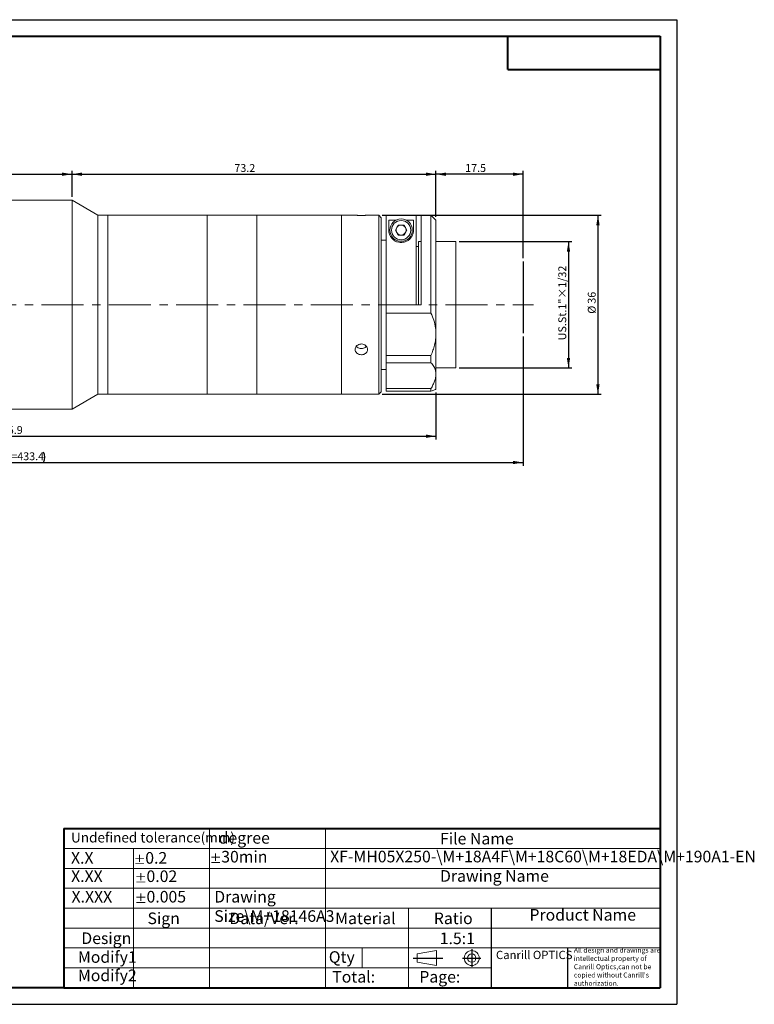
# Model space of a CAD drawing. Units: millimetres. Extents: x 0 to 443, y 0 to 297.
# Drawn here: x 222 to 443, y 0 to 297 of the extents above; entities that cross this region are included whole.
import ezdxf

# ---------------------------------------------------------------- set-up
doc = ezdxf.new("R2010")
doc.units = ezdxf.units.MM
doc.linetypes.add('CENTERX2', pattern=[20.32, 12.7, -2.54, 2.54, -2.54])
doc.layers.add('FORMAT', color=7, linetype='Continuous')
doc.styles.add('SLDTEXTSTYLE2', font='TXT', dxfattribs={"width": 0.7})
doc.styles.add('SLDTEXTSTYLE6', font='TXT', dxfattribs={"width": 0.7, "bigfont": 'bigfont'})
doc.dimstyles.new('SLDDIMSTYLE0', dxfattribs={"dimtxt": 2.728516, "dimasz": 3, "dimexe": 0, "dimexo": 0.0625, "dimgap": 0.682129, "dimtad": 1, "dimdec": 1, "dimlfac": 0.666667, "dimrnd": 1e-09, "dimzin": 12, "dimdsep": 46, "dimtxsty": 'SLDTEXTSTYLE2', "dimsah": 1, "dimcen": 0.09, "dimadec": 0, "dimazin": 3, "dimtfac": 1, "dimtofl": 0, "dimtmove": 0, "dimatfit": 3, "dimfxl": 0, "dimfrac": 2, "dimtolj": 1, "dimtzin": 12, "dimarcsym": 0})
doc.dimstyles.new('SLDDIMSTYLE1', dxfattribs={"dimtxt": 2.728516, "dimasz": 3, "dimexe": 0, "dimexo": 0.0625, "dimgap": 0.682129, "dimtad": 1, "dimdec": 6, "dimlfac": 0.666667, "dimrnd": 1e-09, "dimzin": 12, "dimdsep": 46, "dimtxsty": 'SLDTEXTSTYLE2', "dimsah": 1, "dimcen": 0.09, "dimadec": 0, "dimazin": 3, "dimtfac": 1, "dimtofl": 0, "dimtmove": 0, "dimatfit": 3, "dimfxl": 0, "dimfrac": 2, "dimtolj": 1, "dimtzin": 12, "dimarcsym": 0})

# ---------------------------------------------------------------- blocks, each defined once
blk = doc.blocks.new('SW_NOTE_2')
at = {"layer": 'FORMAT', "color": 0, "char_height": 1.5, "attachment_point": 1, "style": 'SLDTEXTSTYLE2'}
for s, insert in [('All design and drawings are', (0, 1.93)), ('Canrill Optics,can not be', (0, -3.07)), ('intellectual property of', (0, -0.57)), ("copied without Canrill's", (0, -5.57)), ('authorization.', (0, -8.07))]:
    blk.add_mtext(s, dxfattribs=dict(at, insert=insert))
blk = doc.blocks.new('SW_NOTE_3')
at = {"layer": 'FORMAT', "color": 0, "attachment_point": 1, "style": 'SLDTEXTSTYLE2'}
for s, insert, char_height in [('±', (0, 3.41), 2.65), ('30min', (3.53, 4.43), 3.5)]:
    blk.add_mtext(s, dxfattribs=dict(at, insert=insert, char_height=char_height))
blk = doc.blocks.new('SW_NOTE_4')
at = {"layer": 'FORMAT', "color": 0, "attachment_point": 1, "style": 'SLDTEXTSTYLE2'}
for s, insert, char_height in [('±', (0, 3.41), 2.65), ('0.005', (3.53, 4.43), 3.5)]:
    blk.add_mtext(s, dxfattribs=dict(at, insert=insert, char_height=char_height))
blk = doc.blocks.new('SW_NOTE_5')
at = {"layer": 'FORMAT', "color": 0, "attachment_point": 1, "style": 'SLDTEXTSTYLE2'}
for s, insert, char_height in [('±', (0, 3.41), 2.65), ('0.02', (3.53, 4.43), 3.5)]:
    blk.add_mtext(s, dxfattribs=dict(at, insert=insert, char_height=char_height))
blk = doc.blocks.new('SW_NOTE_6')
at = {"layer": 'FORMAT', "color": 0, "attachment_point": 1, "style": 'SLDTEXTSTYLE2'}
for s, insert, char_height in [('±', (0, 3.41), 2.65), ('0.2', (3.53, 4.43), 3.5)]:
    blk.add_mtext(s, dxfattribs=dict(at, insert=insert, char_height=char_height))
blk = doc.blocks.new('_D_1')
at = {"layer": 'FORMAT'}
for p, q in [((347.3, 237.52), (347.3, 251.39)), ((373.58, 250.39), (347.3, 250.39)), ((373.58, 225.09), (373.58, 251.39))]:
    blk.add_line(p, q, dxfattribs=at)
for points in [[(347.3, 250.39), (350.3, 249.89), (350.3, 250.89)], [(373.58, 250.39), (370.58, 250.89), (370.58, 249.89)]]:
    blk.add_solid(points, dxfattribs=at)
at = {"layer": 'FORMAT', "insert": (356.12, 253.46), "char_height": 2.381, "attachment_point": 1, "style": 'SLDTEXTSTYLE2'}
blk.add_mtext('17.5', dxfattribs=at)
blk = doc.blocks.new('_D_2')
at = {"layer": 'FORMAT'}
for p, q in [((53.55, 201.47), (53.55, 162.43)), ((373.58, 201.47), (373.58, 162.43)), ((53.55, 163.43), (373.58, 163.43))]:
    blk.add_line(p, q, dxfattribs=at)
for centre, start, end in [((217.78, 165.01), 153.4349, 206.5651), ((225.72, 165.01), 333.4349, 26.5651)]:
    blk.add_arc(centre, 3.55, start, end, dxfattribs=at)
for points in [[(53.55, 163.43), (56.55, 162.93), (56.55, 163.93)], [(373.58, 163.43), (370.58, 163.93), (370.58, 162.93)]]:
    blk.add_solid(points, dxfattribs=at)
at = {"layer": 'FORMAT', "char_height": 2.381, "attachment_point": 1, "style": 'SLDTEXTSTYLE2'}
for s, insert in [('O/I=', (214.6, 166.5)), ('433.4', (220.95, 166.5))]:
    blk.add_mtext(s, dxfattribs=dict(at, insert=insert))
blk = doc.blocks.new('_D_3')
at = {"layer": 'FORMAT'}
for p, q in [((98.55, 187.52), (98.55, 170.36)), ((347.3, 184.52), (347.3, 170.36)), ((98.55, 171.36), (347.3, 171.36))]:
    blk.add_line(p, q, dxfattribs=at)
for points in [[(98.55, 171.36), (101.55, 170.86), (101.55, 171.86)], [(347.3, 171.36), (344.3, 171.86), (344.3, 170.86)]]:
    blk.add_solid(points, dxfattribs=at)
at = {"layer": 'FORMAT', "insert": (214.5, 174.43), "char_height": 2.381, "attachment_point": 1, "style": 'SLDTEXTSTYLE2'}
blk.add_mtext('165.9', dxfattribs=at)
blk = doc.blocks.new('_D_4')
at = {"layer": 'FORMAT'}
for p, q in [((354.3, 230.07), (388.3, 230.07)), ((387.3, 230.07), (387.3, 191.97)), ((354.3, 191.97), (388.3, 191.97))]:
    blk.add_line(p, q, dxfattribs=at)
for points in [[(387.3, 230.07), (386.8, 227.07), (387.8, 227.07)], [(387.3, 191.97), (387.8, 194.97), (386.8, 194.97)]]:
    blk.add_solid(points, dxfattribs=at)
at = {"layer": 'FORMAT', "insert": (384.23, 200.29), "char_height": 2.3813, "attachment_point": 1, "rotation": 90, "style": 'SLDTEXTSTYLE2'}
blk.add_mtext('US.St.1"×1/32', dxfattribs=at)
blk = doc.blocks.new('_D_5')
at = {"layer": 'FORMAT', "color": 7}
for p, q in [((237.5, 243.52), (237.5, 251.39)), ((237.5, 250.39), (347.3, 250.39)), ((347.3, 237.52), (347.3, 251.39))]:
    blk.add_line(p, q, dxfattribs=at)
for points in [[(237.5, 250.39), (240.5, 249.89), (240.5, 250.89)], [(347.3, 250.39), (344.3, 250.89), (344.3, 249.89)]]:
    blk.add_solid(points, dxfattribs=at)
at = {"layer": 'FORMAT', "color": 7, "insert": (286.46, 253.46), "char_height": 2.381, "attachment_point": 1, "style": 'SLDTEXTSTYLE2'}
blk.add_mtext('73.2', dxfattribs=at)
blk = doc.blocks.new('_D_6')
at = {"layer": 'FORMAT', "color": 7}
for p, q in [((331.05, 238.02), (397.19, 238.02)), ((396.19, 238.02), (396.19, 184.02)), ((331.05, 184.02), (397.19, 184.02))]:
    blk.add_line(p, q, dxfattribs=at)
for points in [[(396.19, 238.02), (395.69, 235.02), (396.69, 235.02)], [(396.19, 184.02), (396.69, 187.02), (395.69, 187.02)]]:
    blk.add_solid(points, dxfattribs=at)
at = {"layer": 'FORMAT', "color": 7, "char_height": 2.381, "attachment_point": 1, "rotation": 90, "style": 'SLDTEXTSTYLE2'}
for s, insert in [('36', (393.12, 211.33)), ('%%c', (393.12, 208.31))]:
    blk.add_mtext(s, dxfattribs=dict(at, insert=insert))
blk = doc.blocks.new('_D_7')
at = {"layer": 'FORMAT'}
for p, q in [((133.9, 243.52), (133.9, 251.39)), ((133.9, 250.39), (237.5, 250.39)), ((237.5, 243.52), (237.5, 251.39))]:
    blk.add_line(p, q, dxfattribs=at)
for points in [[(133.9, 250.39), (136.9, 249.89), (136.9, 250.89)], [(237.5, 250.39), (234.5, 250.89), (234.5, 249.89)]]:
    blk.add_solid(points, dxfattribs=at)
at = {"layer": 'FORMAT', "insert": (173.71, 253.46), "char_height": 2.381, "attachment_point": 1, "style": 'SLDTEXTSTYLE2'}
blk.add_mtext('69.1', dxfattribs=at)

msp = doc.modelspace()

# ---------------------------------------------------------------- linework, layer by layer
at = {"color": 7, "linetype": 'Continuous', "lineweight": 15}
for p, q in [((237.5015857, 242.5234631), (173.5493144, 242.5234631)), ((245.2958144, 238.0234631), (237.5015857, 242.5234631)), ((237.5015857, 211.0234631), (237.5015857, 242.5234631)), ((248.2958144, 238.0234631), (245.2958144, 238.0234631)), ((245.2958144, 211.0234631), (245.2958144, 238.0234631)), ((278.2958144, 238.0234631), (248.2958144, 238.0234631)), ((248.2958144, 211.0234631), (248.2958144, 238.0234631)), ((293.2958144, 238.0234631), (278.2958144, 238.0234631)), ((278.2958144, 211.0234631), (278.2958144, 238.0234631)), ((318.7958144, 238.0234631), (293.2958144, 238.0234631)), ((293.2958144, 211.0234631), (293.2958144, 238.0234631)), ((322.9268589, 238.0234631), (318.7958144, 238.0234631)), ((318.7958144, 211.0234631), (318.7958144, 238.0234631)), ((330.0458144, 238.0234631), (326.6697394, 238.0234631)), ((330.7958144, 237.2734631), (330.0458144, 238.0234631)), ((330.0458144, 211.0234631), (330.0458144, 238.0234631)), ((332.2958144, 208.4949595), (332.2958144, 238.0130444)), ((332.2958144, 238.0130444), (341.2958144, 238.0130444)), ((341.2958144, 211.0234631), (341.2958144, 238.0130444)), ((345.7958144, 238.0234631), (342.7958144, 238.0234631)), ((342.7958144, 238.0234631), (342.7958144, 211.0234631)), ((347.2958144, 236.5234631), (345.7958144, 238.0234631)), ((345.7958144, 208.4949595), (345.7958144, 238.0234631)), ((330.7958144, 237.2734631), (330.7958144, 211.0234631)), ((333.0458144, 236.4793072), (335.1668237, 236.4793072)), ((333.0458144, 233.5234631), (333.0458144, 236.4793072)), ((335.0637636, 233.5234631), (335.929789, 235.0234631)), ((335.929789, 235.0234631), (337.6618398, 235.0234631)), ((337.6618398, 235.0234631), (338.5278652, 233.5234631)), ((338.424805, 236.4793072), (340.5458144, 236.4793072)), ((340.5458144, 236.4793072), (340.5458144, 233.5234631)), ((347.2958144, 236.5234631), (347.2958144, 202.3019494)), ((335.929789, 232.0234631), (335.0637636, 233.5234631)), ((337.6618398, 232.0234631), (335.929789, 232.0234631)), ((338.5278652, 233.5234631), (337.6618398, 232.0234631)), ((332.2958144, 230.5234631), (330.7958144, 230.5234631)), ((342.7958144, 230.0734631), (342.0458144, 230.0734631)), ((342.0458144, 211.0234631), (342.0458144, 230.0734631)), ((353.2958144, 230.0734631), (347.2958144, 230.0734631)), ((353.2958144, 211.0234631), (353.2958144, 230.0734631)), ((342.0458144, 228.5734631), (341.2958144, 228.5734631)), ((237.5015857, 179.5234631), (237.5015857, 211.0234631)), ((245.2958144, 184.0234631), (245.2958144, 211.0234631)), ((248.2958144, 184.0234631), (248.2958144, 211.0234631)), ((278.2958144, 184.0234631), (278.2958144, 211.0234631)), ((293.2958144, 184.0234631), (293.2958144, 211.0234631)), ((318.7958144, 184.0234631), (318.7958144, 211.0234631)), ((330.0458144, 184.0234631), (330.0458144, 211.0234631)), ((330.7958144, 211.0234631), (330.7958144, 184.7734631)), ((341.2958144, 211.0234631), (342.7958144, 211.0234631)), ((353.2958144, 191.9734631), (353.2958144, 211.0234631)), ((332.2958144, 208.4949595), (332.2958144, 195.6814142)), ((345.7958144, 208.4949595), (332.2958144, 208.4949595)), ((347.2958144, 202.3019494), (347.2958144, 190.135086)), ((332.2958144, 195.6814142), (345.7958144, 195.6814142)), ((332.2958144, 193.5337286), (332.2958144, 195.6814142)), ((345.7958144, 193.5337286), (332.2958144, 193.5337286)), ((332.2958144, 193.5337286), (332.2958144, 185.7125033)), ((345.7958144, 193.5337286), (345.7958144, 195.6814142)), ((330.7958144, 191.5234631), (332.2958144, 191.5234631)), ((347.2958144, 191.9734631), (353.2958144, 191.9734631)), ((347.2958144, 190.135086), (347.2958144, 185.5234631)), ((330.0458144, 184.0234631), (330.7958144, 184.7734631)), ((332.2958144, 185.7125033), (345.7958144, 185.7125033)), ((332.2958144, 184.8984631), (332.2958144, 185.7125033)), ((332.2958144, 184.8984631), (345.7958144, 184.8984631)), ((345.7958144, 184.8984631), (345.7958144, 185.7125033)), ((237.5015857, 179.5234631), (245.2958144, 184.0234631)), ((245.2958144, 184.0234631), (248.2958144, 184.0234631)), ((248.2958144, 184.0234631), (278.2958144, 184.0234631)), ((278.2958144, 184.0234631), (293.2958144, 184.0234631)), ((293.2958144, 184.0234631), (318.7958144, 184.0234631)), ((318.7958144, 184.0234631), (330.0458144, 184.0234631)), ((173.5493144, 179.5234631), (237.5015857, 179.5234631))]:
    msp.add_line(p, q, dxfattribs=at)
for radius in [3.375, 2.90625]:
    msp.add_circle((336.7958144, 233.5234631), radius, dxfattribs=at)
for start, end in [(90, 150), (30, 90), (150, 210), (210, 270), (270, 330), (330, 30)]:
    msp.add_arc((336.7958144, 233.5234631), 1.5, start, end, dxfattribs=at)
for points, knots in [([(324.7958144, 237.9582802), (324.6920408, 237.9586303), (324.4814798, 237.9593406), (324.1759172, 237.9649028), (323.8852565, 237.9731783), (323.622804, 237.9834351), (323.3911516, 237.9946063), (323.2013238, 238.0052599), (323.0541415, 238.0144456), (322.9613518, 238.0206483), (322.9184921, 238.0236238), (322.925171, 238.0231613), (322.9268589, 238.0230444)], [0, 0, 0, 0, 0.1056727185, 0.214414482, 0.3200859071, 0.4288130401, 0.534644072, 0.6435377055, 0.7494678218, 0.8584794092, 0.9642351247, 1, 1, 1, 1]), ([(326.6697394, 238.0233889), (326.6700961, 238.0234135), (326.678908, 238.0240215), (326.6471486, 238.0218133), (326.5715679, 238.016688), (326.438612, 238.0081852), (326.262213, 237.9979253), (326.0419481, 237.9867423), (325.7883542, 237.9761134), (325.5040039, 237.9670433), (325.237352, 237.9615155), (324.9984424, 237.9587248), (324.8636201, 237.958429), (324.7958144, 237.9582802)], [0, 0, 0, 0, 0.0044549316, 0.1100605705, 0.2187294645, 0.3243383348, 0.4329975189, 0.5388246588, 0.6477145547, 0.7536359841, 0.8626388563, 0.9309174751, 1, 1, 1, 1]), ([(340.5458144, 233.5234631), (340.5255124, 233.2143421), (340.484981, 232.5972065), (340.0914329, 231.6309011), (339.4171036, 230.7653919), (338.5273055, 230.1426478), (337.5341968, 229.8015349), (336.542548, 229.7397575), (335.6072027, 229.928893), (334.6936623, 230.3592904), (333.9958612, 230.9731368), (333.5240304, 231.6489207), (333.1308637, 232.5006365), (333.0803924, 233.1076184), (333.0458144, 233.5234631)], [0, 0, 0, 0, 0.1059715802, 0.2115638361, 0.3068040321, 0.3877743164, 0.4526488278, 0.5177797238, 0.5772937131, 0.6387635919, 0.728814861, 0.7936701623, 0.8586429528, 1, 1, 1, 1]), ([(345.7958144, 208.4949595), (346.1110425, 207.7815915), (346.7490434, 206.3377818), (347.2234121, 204.224226), (347.2754117, 202.8436407), (347.2958144, 202.3019494)], [0, 0, 0, 0, 0.3724243022, 0.7537622107, 1, 1, 1, 1]), ([(347.2958144, 202.3019494), (347.2751872, 201.7345781), (347.2336046, 200.5908074), (346.9073601, 198.9000486), (346.4344973, 197.2535875), (346.0093857, 196.2071385), (345.7958144, 195.6814142)], [0, 0, 0, 0, 0.2549793005, 0.5140158474, 0.7558469335, 1, 1, 1, 1]), ([(324.7958144, 195.9322569), (324.5852576, 195.9494254), (324.1641563, 195.9837613), (323.6035208, 196.2526313), (323.1766449, 196.6526464), (322.931997, 197.158849), (322.8975615, 197.7120055), (323.0765817, 198.2509554), (323.4486916, 198.7134774), (323.9728509, 199.0444004), (324.5901027, 199.2021975), (325.2299741, 199.1670129), (325.8204781, 198.9439276), (326.2961313, 198.5605287), (326.6032945, 198.0630401), (326.7066196, 197.5109949), (326.5948302, 196.9686986), (326.2809872, 196.4945116), (325.8000965, 196.1412838), (325.2756872, 195.9578542), (324.9305584, 195.9394444), (324.7958144, 195.9322569)], [0, 0, 0, 0, 0.0536004804, 0.1071978267, 0.160876478, 0.2146083391, 0.2682520075, 0.3218040362, 0.3754032987, 0.4291152795, 0.4828300325, 0.5364325507, 0.5899832042, 0.6436230745, 0.6973541382, 0.7510362137, 0.8046058844, 0.8581747635, 0.9118554369, 0.9655868844, 1, 1, 1, 1]), ([(323.2958144, 198.4551011), (323.3088072, 198.4346052), (323.4212473, 198.2572332), (323.7996623, 198.0280833), (324.3119302, 197.8373272), (324.6594745, 197.8195166), (324.7958144, 197.8125295)], [0, 0, 0, 0, 0.0470249844, 0.4069550619, 0.7673514611, 1, 1, 1, 1]), ([(324.7958144, 197.8125295), (325.0053319, 197.8301903), (325.4243503, 197.8655104), (325.9644839, 198.1076201), (326.2017584, 198.3610308), (326.308821, 198.4753744)], [0, 0, 0, 0, 0.3543492335, 0.7086705125, 1, 1, 1, 1]), ([(345.7958144, 193.5337286), (346.1110425, 193.1797841), (346.7490434, 192.463424), (347.2234121, 191.2904564), (347.2754117, 190.4606656), (347.2958144, 190.135086)], [0, 0, 0, 0, 0.37242430219, 0.75376221067, 1, 1, 1, 1]), ([(347.2958144, 190.135086), (347.2751872, 189.7836907), (347.2336046, 189.0753089), (346.9073601, 187.9621045), (346.4344973, 186.8379352), (346.0093857, 186.0888403), (345.7958144, 185.7125033)], [0, 0, 0, 0, 0.2549793005, 0.5140158474, 0.7558469335, 1, 1, 1, 1]), ([(347.2958144, 185.5234631), (347.2751872, 185.5151422), (347.2336046, 185.4983679), (346.9073601, 185.3653596), (346.4344973, 185.1700895), (346.0093857, 184.9892932), (345.7958144, 184.8984631)], [0, 0, 0, 0, 0.2549793005, 0.5140158474, 0.7558469335, 1, 1, 1, 1])]:
    msp.add_open_spline(points, degree=3, knots=knots, dxfattribs=at)
at = {"layer": 'FORMAT'}
for p, q in [((0, 297), (420, 297)), ((420, 297), (420, 0)), ((373.5848144, 224.0932964), (373.5848144, 202.4743244)), ((364, 29), (364, 5)), ((358.1107995, 16.6769432), (358.1107995, 11.2558163)), ((340.4102084, 13.9374993), (349.3793103, 13.9374993)), ((355.3192842, 13.9374993), (360.8650348, 13.9374993)), ((0, 0), (420, 0))]:
    msp.add_line(p, q, dxfattribs=at)
at = {"layer": 'FORMAT', "color": 7, "lineweight": 40}
for p, q in [((25, 292), (415, 292)), ((415, 292), (415, 5)), ((369, 282), (415, 282)), ((235, 53), (415, 53)), ((235, 5), (415, 5))]:
    msp.add_line(p, q, dxfattribs=at)
at = {"layer": 'FORMAT', "lineweight": 40}
for p, q in [((369, 282), (369, 292)), ((235, 53), (235, 5)), ((235, 5), (25, 5))]:
    msp.add_line(p, q, dxfattribs=at)
at = {"layer": 'FORMAT', "linetype": 'CENTERX2', "lineweight": 0}
msp.add_line((45.4077075, 211.0234631), (376.7147765, 211.0234631), dxfattribs=at)
at = {"layer": 'FORMAT', "lineweight": 0}
for p, q in [((279, 53), (279, 5)), ((314, 53), (314, 5)), ((235, 47), (415, 47)), ((256, 47), (256, 5)), ((235, 41), (415, 41)), ((235, 35), (415, 35)), ((235, 29), (415, 29)), ((339, 5), (339, 29)), ((415, 23), (235, 23)), ((235, 17), (415, 17)), ((235, 11), (364.1876392, 11))]:
    msp.add_line(p, q, dxfattribs=at)
at = {"layer": 'FORMAT', "color": 7, "lineweight": 0}
msp.add_line((325, 11), (325, 17), dxfattribs=at)
at = {"layer": 'FORMAT', "lineweight": 15}
for p, q in [((341.6025762, 15.1874993), (347.4804007, 16.1874993)), ((341.6025762, 12.6874993), (341.6025762, 15.1874993)), ((347.4804007, 16.1874993), (347.4804007, 11.6874993)), ((347.4804007, 11.6874993), (341.6025762, 12.6874993))]:
    msp.add_line(p, q, dxfattribs=at)
at = {"layer": 'FORMAT', "color": 7}
msp.add_line((387, 17), (387, 5), dxfattribs=at)
at = {"layer": 'FORMAT', "lineweight": 15}
for radius in [2.25, 1.25]:
    msp.add_circle((358.1107995, 13.9374993), radius, dxfattribs=at)

# ---------------------------------------------------------------- block references
at = {"layer": 'FORMAT'}
for name, p in [('SW_NOTE_6', (256.0563327, 41.4895607)), ('SW_NOTE_3', (278.9775626, 41.8430704)), ('SW_NOTE_5', (256.4217766, 35.9573201)), ('SW_NOTE_4', (256.4345841, 29.7723516)), ('SW_NOTE_2', (388.9184217, 15.1553266))]:
    msp.add_blockref(name, p, dxfattribs=at)

# ---------------------------------------------------------------- texts
at = {"color": 7, "linetype": 'Continuous', "lineweight": 0, "insert": (237.1706271, 45.9225555), "char_height": 3.5, "attachment_point": 1, "style": 'SLDTEXTSTYLE2'}
msp.add_mtext('X.X', dxfattribs=at)
at = {"layer": 'FORMAT', "attachment_point": 1}
for s, insert, char_height, style in [('Undefined tolerance(mm)', (237.1706271, 51.809444), 3, 'SLDTEXTSTYLE2'), ('degree', (281.7358842, 51.9539779), 3.5, 'SLDTEXTSTYLE2'), ('XF-MH05X250-\\M+18A4F\\M+18C60\\M+18EDA\\M+190A1-EN', (315.3739976, 46.3162803), 3.5, 'SLDTEXTSTYLE6'), ('X.XX', (237.2040055, 40.3903149), 3.5, 'SLDTEXTSTYLE2'), ('X.XXX', (237.3331645, 34.2053464), 3.5, 'SLDTEXTSTYLE2'), ('Drawing Size\\M+18146A3', (280.4028572, 34.2053464), 3.5, 'SLDTEXTSTYLE6'), ('Sign', (260.2584364, 27.6828163), 3.5, 'SLDTEXTSTYLE2'), ('Data/Ver.', (284.9548657, 27.6828163), 3.5, 'SLDTEXTSTYLE2'), ('1.5:1', (348.4482489, 21.6547714), 3.5, 'SLDTEXTSTYLE2'), ('Modify1', (239.2669544, 16.0165021), 3.5, 'SLDTEXTSTYLE2')]:
    msp.add_mtext(s, dxfattribs=dict(at, insert=insert, char_height=char_height, style=style))
at = {"layer": 'FORMAT', "color": 7, "style": 'SLDTEXTSTYLE2'}
for s, insert, char_height, attachment_point in [('File Name', (348.5346321, 51.7212601), 3.5, 1), ('Drawing Name', (348.5346321, 40.4666788), 3.5, 1), ('Material', (316.9000454, 27.6828163), 3.5, 1), ('Ratio', (346.6576465, 27.6828163), 3.5, 1), ('Product Name', (375.5222695, 28.7406114), 3.5, 1), ('Design', (240.285357, 21.6828163), 3.5, 1), ('Qty', (314.9725067, 16.0165021), 3.5, 1), ('Canrill OPTICS', (376.9608444, 16.1439943), 2.5, 2), ('Modify2', (239.2669544, 10.4743738), 3.5, 1), ('Total:', (316.0159732, 10.047985), 3.5, 1), ('Page:', (342.2773144, 10.047985), 3.5, 1)]:
    msp.add_mtext(s, dxfattribs=dict(at, insert=insert, char_height=char_height, attachment_point=attachment_point))

# ---------------------------------------------------------------- dimensions: what is measured, and where the dimension line sits
at = {"layer": 'FORMAT'}
for base, p1, p2, picture, middle in [((237.5015857, 250.3872115), (133.9026464, 242.5234631), (237.5015857, 242.5234631), '_D_7', (176.8802124, 250.3872115)), ((347.2958144, 250.3872115), (373.5848144, 224.0932964), (347.2958144, 236.5234631), '_D_1', (359.2958144, 250.3872115)), ((347.2958144, 171.3554303), (98.5493144, 188.5234631), (347.2958144, 185.5234631), '_D_3', (218.463804, 171.3554303))]:
    dim = msp.add_linear_dim(base=base, p1=p1, p2=p2, dimstyle='SLDDIMSTYLE0', dxfattribs=at)
    dim.commit()
    dim.dimension.update_dxf_attribs({"geometry": picture, "text_midpoint": middle, "dimtype": 160})
at = {"layer": 'FORMAT', "color": 7}
dim = msp.add_linear_dim(base=(347.2958144, 250.3872115), p1=(237.5015857, 242.5234631), p2=(347.2958144, 236.5234631), dimstyle='SLDDIMSTYLE0', dxfattribs=at)
dim.commit()
dim.dimension.update_dxf_attribs({"geometry": '_D_5', "text_midpoint": (289.6340165, 250.3872115), "dimtype": 160})
dim = msp.add_linear_dim(base=(396.1875845, 184.0234631), p1=(330.0458144, 238.0234631), p2=(330.0458144, 184.0234631), angle=90, text='%%c<>', dimstyle='SLDDIMSTYLE0', dxfattribs=at)
dim.commit()
dim.dimension.update_dxf_attribs({"geometry": '_D_6', "text_midpoint": (396.1875845, 211.405865), "dimtype": 160})
at = {"layer": 'FORMAT'}
dim = msp.add_linear_dim(base=(387.2958144, 191.9734631), p1=(353.2958144, 230.0734631), p2=(353.2958144, 191.9734631), angle=90, dimstyle='SLDDIMSTYLE1', dxfattribs=at)
dim.commit()
dim.dimension.update_dxf_attribs({"geometry": '_D_4', "text_midpoint": (387.2958144, 211.405865), "dimtype": 160})
dim = msp.add_linear_dim(base=(373.5848144, 163.42683), p1=(53.5493144, 202.4743244), p2=(373.5848144, 202.4743244), text='(O/I=<>)', dimstyle='SLDDIMSTYLE0', dxfattribs=at)
dim.commit()
dim.dimension.update_dxf_attribs({"geometry": '_D_2', "text_midpoint": (221.7470627, 163.42683), "dimtype": 160})

doc.saveas('drawing.dxf')
